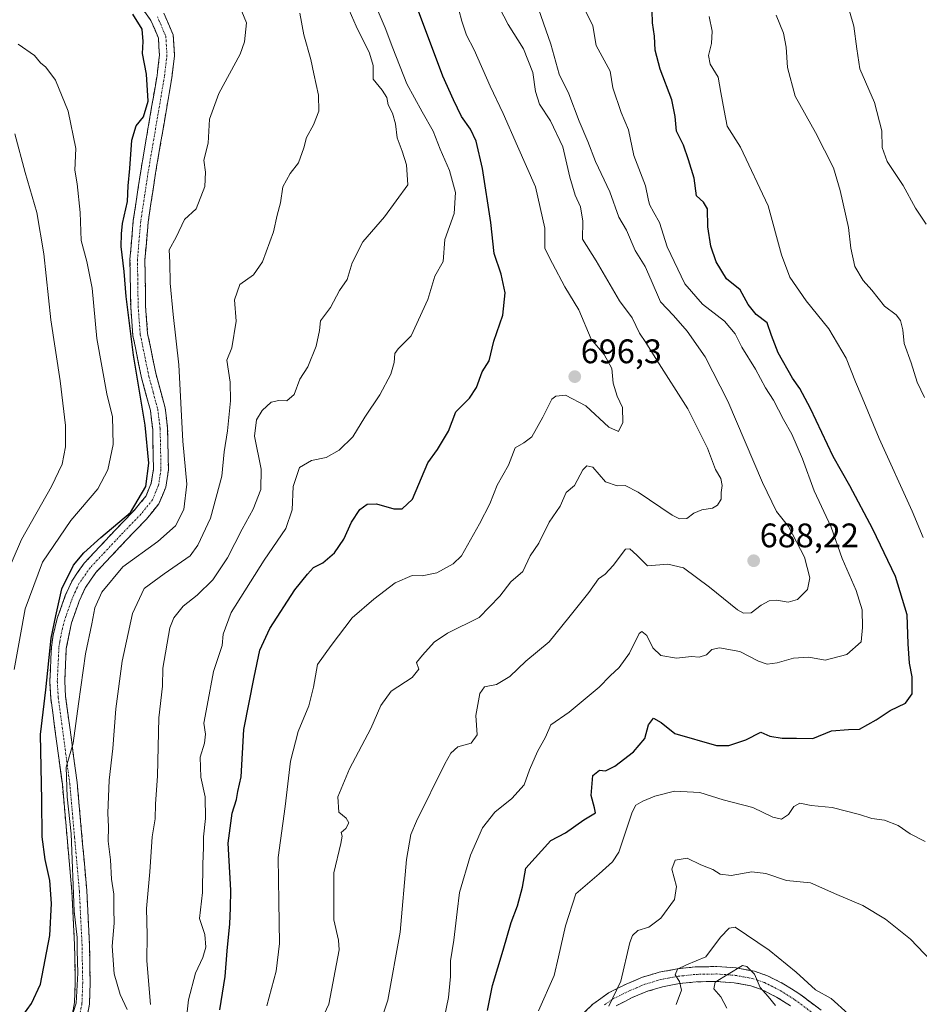
# Model space of a CAD drawing. Units: metres. Extents: x 624753 to 628215, y 4715674 to 4718049.
# Drawn here: x 624935 to 625200, y 4717418 to 4717707 of the extents above; entities that cross this region are included whole.
import ezdxf
from ezdxf.enums import TextEntityAlignment as Align

# ---------------------------------------------------------------- set-up
doc = ezdxf.new("R2010")
doc.units = ezdxf.units.M
doc.header["$MEASUREMENT"] = 0
doc.linetypes.add('TRAZO_Y_PUNTO', pattern=[1, 0.5, -0.25, 0, -0.25])
doc.linetypes.add('TRAZOSX2', pattern=[1.5, 1, -0.5])
for name, color, linetype, lineweight in [('Camino', 19, 'TRAZOSX2', 0), ('Camino Cxs', 19, 'Continuous', 0), ('Camino eje', 19, 'TRAZO_Y_PUNTO', 0), ('Carátula', 7, 'Continuous', 5), ('Curva de nivel maestra', 36, 'Continuous', 30), ('Curva de nivel normal', 36, 'Continuous', 0), ('Punto de cota en terreno', 7, 'Continuous', 0), ('Rótulo de punto de cota en terreno', 19, 'Continuous', 0)]:
    doc.layers.add(name, color=color, linetype=linetype, lineweight=lineweight)
doc.styles.add('Arial', font='txt', dxfattribs={"height": 0.2})

# ---------------------------------------------------------------- blocks, each defined once
blk = doc.blocks.new('*U173')
at = {"layer": 'Curva de nivel normal', "color": 36, "linetype": 'Continuous', "lineweight": 0}
blk.add_polyline3d([(625008.07, 4717417.5, 695), (625010.83, 4717427.61, 695), (625011.8, 4717435.75, 695), (625011.57, 4717448.08, 695), (625011.36, 4717461.08, 695), (625013.46, 4717476.08, 695), (625014.98, 4717489.32, 695), (625017.26, 4717498.06, 695), (625020.42, 4717505.66, 695), (625021.76, 4717511.08, 695), (625022.96, 4717517.74, 695), (625026.93, 4717523.4, 695), (625033.15, 4717531.45, 695), (625039.52, 4717536.94, 695), (625045.76, 4717541.78, 695), (625050.72, 4717543.93, 695), (625053.72, 4717543.8, 695), (625058.01, 4717544.74, 695), (625062.79, 4717547.38, 695), (625065.22, 4717549.69, 695), (625070.56, 4717559.12, 695), (625073.57, 4717564.95, 695), (625075.72, 4717570.46, 695), (625079.01, 4717576.4, 695), (625080.98, 4717581.46, 695), (625083.58, 4717582.87, 695), (625085.87, 4717584.72, 695), (625089.14, 4717590.42, 695), (625091.8, 4717595.73, 695), (625092.91, 4717596.64, 695), (625095.8, 4717596.97, 695), (625101.8, 4717593.75, 695), (625108.47, 4717587.5, 695), (625111.37, 4717586.26, 695), (625112.64, 4717588.86, 695), (625112.54, 4717593.34, 695), (625110.92, 4717596.63, 695), (625109.8, 4717600.45, 695), (625109.38, 4717604.74, 695), (625107.14, 4717608.9, 695), (625103.35, 4717613.4, 695), (625099.72, 4717621.98, 695), (625095.59, 4717628.77, 695), (625091.98, 4717635.62, 695), (625089.66, 4717640.01, 695), (625089.71, 4717645.97, 695), (625086.98, 4717658.1, 695), (625081.69, 4717670.06, 695), (625077.51, 4717679.71, 695), (625073.68, 4717687.71, 695), (625068.96, 4717698.38, 695), (625066.74, 4717702.71, 695), (625065.3, 4717706.8, 695), (625063.52, 4717713.61, 695)], dxfattribs=at)
blk = doc.blocks.new('*U174')
at = {"layer": 'Curva de nivel normal', "color": 36, "linetype": 'Continuous', "lineweight": 0}
blk.add_polyline3d([(625059.5, 4717410.89, 680), (625061.43, 4717419.92, 680), (625061.99, 4717426.12, 680), (625061.95, 4717430.66, 680), (625062.94, 4717436.73, 680), (625063.95, 4717445.07, 680), (625064.65, 4717450.8, 680), (625067.87, 4717461.78, 680), (625071.41, 4717469.74, 680), (625075.04, 4717474.39, 680), (625080.02, 4717478.41, 680), (625083.64, 4717482.41, 680), (625085.19, 4717486.77, 680), (625087.6, 4717492.17, 680), (625089.92, 4717496.43, 680), (625091.49, 4717500.08, 680), (625096.83, 4717503.74, 680), (625105.7, 4717511.06, 680), (625108.89, 4717514.44, 680), (625111.51, 4717516.88, 680), (625114.55, 4717521.14, 680), (625117.37, 4717526.92, 680), (625118.19, 4717527.45, 680), (625119.64, 4717526.27, 680), (625121.43, 4717522.7, 680), (625123.81, 4717520.41, 680), (625128.34, 4717519.6, 680), (625132.84, 4717520.1, 680), (625135.02, 4717519.95, 680), (625137.2, 4717520.57, 680), (625138.8, 4717522.14, 680), (625140.99, 4717522.69, 680), (625146.95, 4717521.56, 680), (625152.44, 4717518.72, 680), (625154.98, 4717517.87, 680), (625157.94, 4717518.3, 680), (625162.78, 4717519.66, 680), (625167.3, 4717519.91, 680), (625172.02, 4717519.04, 680), (625178.46, 4717520.73, 680), (625182.62, 4717524.4, 680), (625183.02, 4717528.69, 680), (625182.9, 4717533.88, 680), (625181.17, 4717539.52, 680), (625177.04, 4717548.92, 680), (625173.83, 4717558.1, 680), (625168.87, 4717568.81, 680), (625165.39, 4717578.24, 680), (625162.26, 4717585.5, 680), (625159.8, 4717589.77, 680), (625156.9, 4717595.48, 680), (625154.53, 4717599.06, 680), (625151.59, 4717604.61, 680), (625147.53, 4717611.03, 680), (625145.66, 4717614.92, 680), (625142.45, 4717618.65, 680), (625136.05, 4717623.71, 680), (625130.81, 4717629.66, 680), (625125.63, 4717640.55, 680), (625123.38, 4717647.62, 680), (625121.7, 4717650.61, 680), (625120.49, 4717652.99, 680), (625120.02, 4717654.64, 680), (625119.26, 4717658.44, 680), (625115.82, 4717667.4, 680), (625114.28, 4717674.86, 680), (625112.1, 4717680.01, 680), (625109.71, 4717687.29, 680), (625108.89, 4717692.13, 680), (625104.74, 4717699.65, 680), (625103.79, 4717705.51, 680), (625101.1, 4717711.01, 680)], dxfattribs=at)
blk = doc.blocks.new('*U175')
at = {"layer": 'Curva de nivel normal', "color": 36, "linetype": 'Continuous', "lineweight": 0}
blk.add_polyline3d([(625021.4, 4717407.44, 690), (625026.29, 4717417.96, 690), (625029.28, 4717433.9, 690), (625029.12, 4717436.76, 690), (625027.74, 4717442.69, 690), (625027.73, 4717456.54, 690), (625029.77, 4717465.18, 690), (625030.21, 4717467.36, 690), (625029.9, 4717468.42, 690), (625031.27, 4717469.62, 690), (625032.11, 4717471.22, 690), (625031.38, 4717472.65, 690), (625029.24, 4717474.37, 690), (625028.94, 4717478.9, 690), (625032.31, 4717487.13, 690), (625038.55, 4717498.96, 690), (625041.5, 4717505.76, 690), (625044.56, 4717509.94, 690), (625050.75, 4717513.97, 690), (625052.67, 4717516.41, 690), (625052.01, 4717518.34, 690), (625053.79, 4717520.56, 690), (625057.15, 4717524.38, 690), (625061.14, 4717527.02, 690), (625070.4, 4717531.61, 690), (625076.52, 4717537.86, 690), (625079.7, 4717542.07, 690), (625083.24, 4717545.07, 690), (625085.41, 4717549.73, 690), (625087.92, 4717553.4, 690), (625091.01, 4717559.61, 690), (625094.17, 4717564.3, 690), (625096, 4717568.31, 690), (625098.43, 4717570.4, 690), (625100.9, 4717575.01, 690), (625102.06, 4717576.18, 690), (625103.8, 4717575.74, 690), (625107.56, 4717571.49, 690), (625110.97, 4717570.26, 690), (625113.35, 4717570.37, 690), (625117.11, 4717568.4, 690), (625127.09, 4717561.69, 690), (625129.26, 4717560.62, 690), (625131.39, 4717560.67, 690), (625133.47, 4717562.28, 690), (625135.8, 4717563.26, 690), (625138.95, 4717563.76, 690), (625140.46, 4717564.62, 690), (625141.48, 4717566.38, 690), (625141.52, 4717568.31, 690), (625141.82, 4717570.39, 690), (625141.36, 4717572.46, 690), (625139.89, 4717575.08, 690), (625137.48, 4717581.3, 690), (625131.72, 4717592.88, 690), (625122.6, 4717607.18, 690), (625119.42, 4717612.37, 690), (625117.48, 4717615.16, 690), (625115.32, 4717619.62, 690), (625111.64, 4717624.69, 690), (625104.8, 4717636.39, 690), (625100.81, 4717642.72, 690), (625100.86, 4717648.05, 690), (625100.18, 4717652.23, 690), (625098.62, 4717655.72, 690), (625097.1, 4717661, 690), (625094.96, 4717669.87, 690), (625091.35, 4717677.59, 690), (625088.18, 4717682.42, 690), (625086.96, 4717686.21, 690), (625086.16, 4717691.74, 690), (625083.42, 4717698.66, 690), (625078.91, 4717705.82, 690), (625075.18, 4717713.14, 690)], dxfattribs=at)
blk = doc.blocks.new('*U178')
at = {"layer": 'Curva de nivel normal', "color": 36, "linetype": 'Continuous', "lineweight": 0}
blk.add_polyline3d([(625157.45, 4717417.53, 655), (625155.3, 4717420.21, 655), (625153.01, 4717422.82, 655), (625151.31, 4717426.73, 655), (625149.09, 4717428.99, 655), (625147.74, 4717429.33, 655), (625143.57, 4717426.8, 655), (625139.73, 4717424.42, 655), (625139.35, 4717422.44, 655), (625141.42, 4717420.14, 655), (625143.16, 4717416.79, 655)], dxfattribs=at)
blk = doc.blocks.new('*U182')
at = {"layer": 'Curva de nivel normal', "color": 36, "linetype": 'Continuous', "lineweight": 0}
for points in [[(625108.52, 4717417.32, 665), (625112.04, 4717424.72, 665), (625114.71, 4717436.06, 665), (625115.47, 4717438.15, 665), (625117.05, 4717439.62, 665), (625120.27, 4717440.62, 665), (625123.8, 4717443.18, 665), (625127.77, 4717448.7, 665), (625128.41, 4717452.54, 665), (625126.98, 4717457.64, 665), (625127.96, 4717460.25, 665), (625131.48, 4717460.9, 665), (625135.52, 4717458.87, 665), (625139.08, 4717457.49, 665), (625141.21, 4717456.18, 665), (625144.4, 4717455.77, 665), (625150.53, 4717456.86, 665), (625154.61, 4717456.37, 665), (625160.71, 4717454.33, 665), (625167.73, 4717453.58, 665), (625175.48, 4717450.14, 665), (625183.13, 4717446.98, 665), (625189.79, 4717442.88, 665), (625197.12, 4717437.06, 665), (625203.16, 4717430.66, 665)], [(625201.19, 4717596.22, 665), (625199.06, 4717600.7, 665), (625197.28, 4717606.39, 665), (625195.22, 4717612.06, 665), (625194.85, 4717616.17, 665), (625194.19, 4717618.85, 665), (625192.88, 4717620.49, 665), (625189.46, 4717623.11, 665), (625185.79, 4717627.74, 665), (625183.18, 4717630.62, 665), (625180.73, 4717634.7, 665), (625179.64, 4717640.08, 665), (625178.95, 4717646.22, 665), (625176.45, 4717657.04, 665), (625174.53, 4717663.78, 665), (625169.18, 4717674.1, 665), (625163.26, 4717684.84, 665), (625160.98, 4717693.23, 665), (625160.56, 4717699.15, 665), (625159.77, 4717703.35, 665), (625157.66, 4717708.58, 665)]]:
    blk.add_polyline3d(points, dxfattribs=at)
blk = doc.blocks.new('*U190')
at = {"layer": 'Curva de nivel normal', "color": 36, "linetype": 'Continuous', "lineweight": 0}
blk.add_polyline3d([(624930.48, 4717541.75, 735), (624935.99, 4717554.48, 735), (624944.83, 4717570.08, 735), (624947.9, 4717576.66, 735), (624948.92, 4717581.78, 735), (624948.94, 4717588.01, 735), (624947.32, 4717601.14, 735), (624944.55, 4717619.08, 735), (624942.58, 4717638.5, 735), (624940.48, 4717650.64, 735), (624937.07, 4717662.38, 735), (624933.98, 4717673.77, 735)], dxfattribs=at)
blk = doc.blocks.new('*U192')
at = {"layer": 'Curva de nivel normal', "color": 36, "linetype": 'Continuous', "lineweight": 0}
for points in [[(625128.33, 4717417.86, 660), (625129.87, 4717422.07, 660), (625129.27, 4717424.62, 660), (625128.03, 4717426.52, 660), (625128.64, 4717428.27, 660), (625131.32, 4717429.52, 660), (625136.97, 4717431.87, 660), (625141.29, 4717437.61, 660), (625143.81, 4717440.29, 660), (625145.66, 4717440.62, 660), (625155.56, 4717433.86, 660), (625163.54, 4717427.34, 660), (625169.24, 4717422.19, 660), (625173.82, 4717419.61, 660), (625178.8, 4717415.09, 660)], [(625201.69, 4717647.18, 660), (625198.57, 4717651.84, 660), (625194.93, 4717658.54, 660), (625190.3, 4717665.56, 660), (625188.79, 4717669.71, 660), (625188.67, 4717674.62, 660), (625186.56, 4717682.92, 660), (625182.2, 4717692.82, 660), (625181.34, 4717698.69, 660), (625180.44, 4717705.39, 660), (625177.69, 4717714.96, 660)]]:
    blk.add_polyline3d(points, dxfattribs=at)
blk = doc.blocks.new('*U193')
at = {"layer": 'Curva de nivel normal', "color": 36, "linetype": 'Continuous', "lineweight": 0}
blk.add_polyline3d([(624973.82, 4717417.89, 710), (624972.79, 4717430.64, 710), (624972.92, 4717438.37, 710), (624972.74, 4717446.05, 710), (624973.66, 4717456.8, 710), (624974.36, 4717467.14, 710), (624975.22, 4717472.41, 710), (624975.34, 4717476.74, 710), (624975.88, 4717485.08, 710), (624976.36, 4717502.08, 710), (624977.36, 4717511.41, 710), (624977.46, 4717516.74, 710), (624979.53, 4717528.55, 710), (624980.72, 4717531.47, 710), (624983.44, 4717534.9, 710), (624987.62, 4717538.18, 710), (624992.18, 4717542.64, 710), (624996.53, 4717549.07, 710), (625000.84, 4717557.51, 710), (625004.07, 4717563.38, 710), (625006.3, 4717569.22, 710), (625006.33, 4717575.21, 710), (625004.44, 4717584.88, 710), (625005.02, 4717589.72, 710), (625006.72, 4717592.45, 710), (625009.31, 4717594.82, 710), (625011.56, 4717595.36, 710), (625013.91, 4717595.22, 710), (625016.04, 4717597.1, 710), (625017.7, 4717601.59, 710), (625020.13, 4717605.26, 710), (625022.58, 4717611.34, 710), (625023.47, 4717615.96, 710), (625023.82, 4717618.72, 710), (625026.75, 4717622.72, 710), (625029.42, 4717627.72, 710), (625031.64, 4717630.94, 710), (625033.09, 4717635.86, 710), (625036.22, 4717642.02, 710), (625042.62, 4717649.32, 710), (625049.48, 4717658.76, 710), (625049.04, 4717664.62, 710), (625047.76, 4717668.67, 710), (625046.31, 4717672.53, 710), (625045.81, 4717676.62, 710), (625044.91, 4717679.81, 710), (625043.66, 4717682.23, 710), (625043.34, 4717684.44, 710), (625041.88, 4717686.58, 710), (625039.32, 4717689.75, 710), (625039.26, 4717693.83, 710), (625038.25, 4717697.48, 710), (625034.29, 4717705.38, 710), (625032.27, 4717710.05, 710)], dxfattribs=at)
blk = doc.blocks.new('*U194')
at = {"layer": 'Curva de nivel normal', "color": 36, "linetype": 'Continuous', "lineweight": 0}
blk.add_polyline3d([(624933.85, 4717516.26, 730), (624935.54, 4717525.97, 730), (624937.08, 4717534.16, 730), (624942.12, 4717547.89, 730), (624950.47, 4717560.11, 730), (624958.35, 4717569.38, 730), (624961.38, 4717574.94, 730), (624962.9, 4717582.47, 730), (624962.68, 4717590.59, 730), (624961.03, 4717597.28, 730), (624958.13, 4717613.62, 730), (624956.73, 4717628.32, 730), (624955.13, 4717636.21, 730), (624953.46, 4717642.41, 730), (624953.2, 4717650.64, 730), (624952.28, 4717659.05, 730), (624951.6, 4717663.05, 730), (624951.89, 4717669.44, 730), (624949.65, 4717680.36, 730), (624945.98, 4717689.54, 730), (624943.09, 4717693.32, 730), (624941.56, 4717694.56, 730), (624939.78, 4717696.7, 730), (624935, 4717700.08, 730)], dxfattribs=at)
blk = doc.blocks.new('*U198')
at = {"layer": 'Curva de nivel normal', "color": 36, "linetype": 'Continuous', "lineweight": 0}
blk.add_polyline3d([(624984.32, 4717413.05, 705), (624985.04, 4717419.18, 705), (624987.06, 4717427.03, 705), (624989.22, 4717431.64, 705), (624990.15, 4717434.66, 705), (624989.79, 4717438.42, 705), (624988.31, 4717443.12, 705), (624989.14, 4717450.73, 705), (624989.21, 4717459.12, 705), (624989.41, 4717464, 705), (624989.44, 4717467.08, 705), (624990.04, 4717472.53, 705), (624989.9, 4717478.89, 705), (624988.61, 4717484.63, 705), (624988.44, 4717490.55, 705), (624989.72, 4717494.64, 705), (624990.03, 4717497.33, 705), (624989.58, 4717500.54, 705), (624990.5, 4717505.74, 705), (624992.42, 4717515.74, 705), (624994.89, 4717523.4, 705), (624995.17, 4717526.73, 705), (624997.53, 4717533.07, 705), (625007.23, 4717548.4, 705), (625013.66, 4717557.78, 705), (625015.47, 4717563.23, 705), (625015.8, 4717570.11, 705), (625017.67, 4717575.64, 705), (625021.14, 4717577.69, 705), (625025.51, 4717578.64, 705), (625029.32, 4717580.73, 705), (625033.29, 4717584.72, 705), (625036.8, 4717590.5, 705), (625041.21, 4717597.06, 705), (625044.46, 4717603.12, 705), (625045.47, 4717606.48, 705), (625045.6, 4717609.12, 705), (625046.64, 4717610.57, 705), (625050.48, 4717614.39, 705), (625055.33, 4717625.06, 705), (625057.39, 4717631.94, 705), (625059.86, 4717636.24, 705), (625060.34, 4717642.66, 705), (625063.07, 4717650.28, 705), (625063.46, 4717656.53, 705), (625061.74, 4717662.94, 705), (625058.98, 4717669.21, 705), (625056.94, 4717674.51, 705), (625053.69, 4717680.19, 705), (625049.2, 4717688.38, 705), (625045.05, 4717698.92, 705), (625042.8, 4717704.92, 705), (625037.46, 4717717.53, 705)], dxfattribs=at)
blk = doc.blocks.new('*U204')
at = {"layer": 'Curva de nivel normal', "color": 36, "linetype": 'Continuous', "lineweight": 0}
blk.add_polyline3d([(625040.49, 4717409.78, 685), (625043.57, 4717419.13, 685), (625047.17, 4717439.1, 685), (625049.05, 4717460.5, 685), (625050.38, 4717467.8, 685), (625052.01, 4717471.68, 685), (625060.33, 4717488.61, 685), (625062.05, 4717491.69, 685), (625064.11, 4717493.55, 685), (625068.1, 4717494.61, 685), (625069.85, 4717497.08, 685), (625069.42, 4717502.74, 685), (625070.58, 4717509.22, 685), (625072.02, 4717511.19, 685), (625075.47, 4717511.93, 685), (625079.47, 4717514.23, 685), (625084.14, 4717518.74, 685), (625090.97, 4717524.41, 685), (625096.8, 4717531.56, 685), (625102.64, 4717538.92, 685), (625105.47, 4717542.94, 685), (625107.47, 4717544.32, 685), (625109.8, 4717546.91, 685), (625113.41, 4717551.66, 685), (625114.65, 4717551.79, 685), (625116.78, 4717549.89, 685), (625119.84, 4717546.77, 685), (625125.85, 4717547.24, 685), (625130.41, 4717546.17, 685), (625138.06, 4717540.46, 685), (625146.32, 4717533.79, 685), (625148.05, 4717532.83, 685), (625150.31, 4717532.92, 685), (625153.29, 4717535.2, 685), (625155.61, 4717536.49, 685), (625157.83, 4717536.68, 685), (625161.17, 4717536.13, 685), (625163.95, 4717536.91, 685), (625166.89, 4717539.86, 685), (625167.58, 4717543.23, 685), (625165.99, 4717549.34, 685), (625161.24, 4717558.28, 685), (625157.8, 4717562.74, 685), (625153.64, 4717571.24, 685), (625143.48, 4717595.18, 685), (625136.79, 4717608.17, 685), (625131.53, 4717615.75, 685), (625127.54, 4717620.36, 685), (625123.71, 4717624.38, 685), (625120.99, 4717630.76, 685), (625119.14, 4717634.73, 685), (625116.24, 4717639.46, 685), (625113.67, 4717645.46, 685), (625111.4, 4717649.28, 685), (625108.81, 4717656.64, 685), (625104.63, 4717665.55, 685), (625102.34, 4717671.5, 685), (625099.75, 4717677.44, 685), (625096.78, 4717685.46, 685), (625093.9, 4717691.25, 685), (625091.43, 4717700.09, 685), (625087.21, 4717712.46, 685)], dxfattribs=at)
blk = doc.blocks.new('*U205')
at = {"layer": 'Curva de nivel normal', "color": 36, "linetype": 'Continuous', "lineweight": 0}
blk.add_polyline3d([(624950.58, 4717413.68, 720), (624952.02, 4717418.28, 720), (624952.55, 4717427.04, 720), (624952.32, 4717433.82, 720), (624952.35, 4717437.53, 720), (624951.48, 4717445.28, 720), (624950.57, 4717468.04, 720), (624949.37, 4717478.92, 720), (624949.12, 4717487.57, 720), (624951.15, 4717494.69, 720), (624952.68, 4717506.23, 720), (624954.79, 4717520.89, 720), (624956.62, 4717529.73, 720), (624957.48, 4717534.4, 720), (624959.56, 4717539.07, 720), (624965.78, 4717546.45, 720), (624976.01, 4717553.95, 720), (624981.24, 4717558.52, 720), (624983.69, 4717563.35, 720), (624984.51, 4717570.8, 720), (624983.41, 4717583.4, 720), (624982.23, 4717605.86, 720), (624980.52, 4717620.6, 720), (624979.65, 4717629.86, 720), (624979.58, 4717635.94, 720), (624979.39, 4717639.64, 720), (624981.37, 4717643.39, 720), (624983.82, 4717648.55, 720), (624987.3, 4717651.72, 720), (624989.85, 4717658.29, 720), (624990.01, 4717662.43, 720), (624989.52, 4717666.01, 720), (624990.77, 4717670.95, 720), (624991.21, 4717678.05, 720), (624993.97, 4717685.61, 720), (625000.24, 4717697.15, 720), (625001.47, 4717700.78, 720), (625002.03, 4717706.34, 720), (625000.02, 4717711.33, 720)], dxfattribs=at)
blk = doc.blocks.new('*U216')
at = {"layer": 'Curva de nivel normal', "color": 36, "linetype": 'Continuous', "lineweight": 0}
blk.add_polyline3d([(624967.06, 4717416.42, 715), (624964.99, 4717420.75, 715), (624963.24, 4717426.9, 715), (624962.64, 4717434.98, 715), (624963.16, 4717441.76, 715), (624963.06, 4717445.99, 715), (624963.09, 4717450.24, 715), (624962.38, 4717454.73, 715), (624962.15, 4717460.36, 715), (624961.47, 4717465.88, 715), (624961.53, 4717470.03, 715), (624961.35, 4717474.08, 715), (624961.74, 4717483.74, 715), (624962.79, 4717493.08, 715), (624963.7, 4717504.76, 715), (624965.5, 4717518.74, 715), (624968.54, 4717532.73, 715), (624972.01, 4717540.07, 715), (624977.89, 4717544.43, 715), (624985.49, 4717549.74, 715), (624987.74, 4717552.81, 715), (624991.47, 4717560.73, 715), (624994.87, 4717573.07, 715), (624995.5, 4717580.23, 715), (624996.49, 4717586.4, 715), (624997.38, 4717595.22, 715), (624997.24, 4717600.72, 715), (624996.32, 4717607.22, 715), (624997.74, 4717610.87, 715), (624999.04, 4717618.64, 715), (624998.53, 4717624.96, 715), (625000.12, 4717629.48, 715), (625004.13, 4717632.31, 715), (625006.73, 4717636.06, 715), (625010, 4717644.96, 715), (625011.11, 4717649.8, 715), (625012.05, 4717653.47, 715), (625012.77, 4717658.18, 715), (625014.93, 4717662.11, 715), (625017.35, 4717665.24, 715), (625018.93, 4717669.61, 715), (625019.65, 4717672.67, 715), (625021.72, 4717676.39, 715), (625023.27, 4717680.41, 715), (625023.22, 4717685.06, 715), (625021.83, 4717691.38, 715), (625020.99, 4717695.56, 715), (625018.95, 4717702.85, 715), (625017.76, 4717709.22, 715)], dxfattribs=at)
blk = doc.blocks.new('*U217')
at = {"layer": 'Curva de nivel normal', "color": 36, "linetype": 'Continuous', "lineweight": 0}
for points in [[(625137.98, 4717708.24, 670), (625138.83, 4717703.85, 670), (625138.66, 4717700.29, 670), (625137.74, 4717696.76, 670), (625138.25, 4717694.22, 670), (625140.6, 4717690.38, 670), (625141.44, 4717685.89, 670), (625142.38, 4717680.56, 670), (625143.29, 4717676.02, 670), (625147.19, 4717669.78, 670), (625155.31, 4717652.57, 670), (625159.24, 4717638.17, 670), (625161.66, 4717631.59, 670), (625166.43, 4717624.69, 670), (625173.17, 4717616.43, 670), (625178.24, 4717607.84, 670), (625180.92, 4717600.85, 670), (625182.97, 4717596.23, 670), (625187.96, 4717584.23, 670), (625197.6, 4717562.88, 670), (625200.8, 4717555.08, 670)], [(625201.44, 4717465.73, 670), (625197.02, 4717467.98, 670), (625193.55, 4717470.48, 670), (625189.51, 4717472.03, 670), (625185.79, 4717472.53, 670), (625182.13, 4717473.71, 670), (625174.13, 4717475.7, 670), (625167.95, 4717476.38, 670), (625164.66, 4717477, 670), (625162.89, 4717476.05, 670), (625161.31, 4717473.64, 670), (625159.24, 4717472.34, 670), (625156.67, 4717472.91, 670), (625150.78, 4717475.78, 670), (625142.14, 4717477.99, 670), (625135.2, 4717480.12, 670), (625127.82, 4717480.51, 670), (625121.98, 4717479.07, 670), (625118.49, 4717477.64, 670), (625116.45, 4717476.4, 670), (625115.37, 4717474.36, 670), (625111.4, 4717462.58, 670), (625109.6, 4717459.81, 670), (625105.64, 4717456.28, 670), (625098.83, 4717450.42, 670), (625095.76, 4717440.94, 670), (625093.76, 4717431.86, 670), (625092.45, 4717426.4, 670), (625087.82, 4717415.97, 670)]]:
    blk.add_polyline3d(points, dxfattribs=at)
blk = doc.blocks.new('*U221')
at = {"layer": 'Curva de nivel maestra', "color": 36, "linetype": 'Continuous', "lineweight": 30}
blk.add_polyline3d([(624936.35, 4717414.61, 725), (624938.95, 4717418.11, 725), (624941.54, 4717423.8, 725), (624944.3, 4717438.16, 725), (624944.77, 4717447.52, 725), (624944.28, 4717454.3, 725), (624942.88, 4717460.47, 725), (624942.06, 4717467.1, 725), (624941.99, 4717477.91, 725), (624941.55, 4717497.17, 725), (624943.14, 4717510.32, 725), (624944.68, 4717525.49, 725), (624946.04, 4717532.08, 725), (624947.86, 4717539.99, 725), (624951.23, 4717546.93, 725), (624954.27, 4717550.62, 725), (624959.26, 4717555.07, 725), (624967.97, 4717562.4, 725), (624972.5, 4717570.07, 725), (624973.34, 4717576.96, 725), (624972.26, 4717588.15, 725), (624968.9, 4717608.65, 725), (624966.72, 4717625.9, 725), (624966.16, 4717633.29, 725), (624965.25, 4717640.66, 725), (624965.34, 4717644.29, 725), (624965.66, 4717647.41, 725), (624967.15, 4717653.81, 725), (624967.33, 4717658.4, 725), (624967.79, 4717663.49, 725), (624968.34, 4717671.82, 725), (624969.68, 4717676.11, 725), (624971.8, 4717678.7, 725), (624973.16, 4717683.28, 725), (624972.69, 4717691.24, 725), (624971.48, 4717697.36, 725), (624971.72, 4717700.9, 725), (624971.44, 4717704.46, 725), (624968.72, 4717708.89, 725)], dxfattribs=at)
blk = doc.blocks.new('*U223')
at = {"layer": 'Curva de nivel maestra', "color": 36, "linetype": 'Continuous', "lineweight": 30}
blk.add_polyline3d([(625072.91, 4717416.09, 675), (625074.33, 4717423.42, 675), (625077.51, 4717433.81, 675), (625079.8, 4717441.99, 675), (625081.65, 4717446.8, 675), (625083.12, 4717452.38, 675), (625084.12, 4717457.88, 675), (625091.47, 4717466.04, 675), (625095.8, 4717468.34, 675), (625101.14, 4717472.08, 675), (625104.62, 4717474.2, 675), (625104.32, 4717475.65, 675), (625103.36, 4717479.23, 675), (625103.81, 4717485.17, 675), (625105.76, 4717486.69, 675), (625107.54, 4717486.56, 675), (625110.29, 4717487.86, 675), (625115.76, 4717492.1, 675), (625119.04, 4717496.06, 675), (625120.14, 4717500.04, 675), (625121.64, 4717502.03, 675), (625123.84, 4717500.74, 675), (625127.89, 4717497.52, 675), (625140.13, 4717493.98, 675), (625143.71, 4717494.01, 675), (625148.79, 4717495.64, 675), (625153.13, 4717497.86, 675), (625155.79, 4717496.72, 675), (625159.46, 4717496.08, 675), (625163.6, 4717496.11, 675), (625168.42, 4717496.03, 675), (625173.9, 4717498.25, 675), (625178.87, 4717498.67, 675), (625182.13, 4717498.79, 675), (625187.01, 4717501.49, 675), (625191.12, 4717504.28, 675), (625195.64, 4717506.41, 675), (625197.63, 4717509.12, 675), (625197.59, 4717514.12, 675), (625196.84, 4717518.12, 675), (625196.42, 4717523.86, 675), (625196.14, 4717532.32, 675), (625192.73, 4717543.67, 675), (625186.08, 4717557.54, 675), (625179.27, 4717570.28, 675), (625174.41, 4717578.86, 675), (625167.71, 4717592.98, 675), (625164.6, 4717598.92, 675), (625162.44, 4717601.89, 675), (625158.28, 4717609.39, 675), (625156.28, 4717614.42, 675), (625155.01, 4717618.19, 675), (625151.82, 4717620.63, 675), (625149.48, 4717623.52, 675), (625147.07, 4717627.89, 675), (625143.05, 4717631.07, 675), (625140.06, 4717636.06, 675), (625138.43, 4717640.71, 675), (625137.58, 4717646.36, 675), (625137.46, 4717651.71, 675), (625136.36, 4717653.61, 675), (625134.27, 4717655.51, 675), (625133.54, 4717660.74, 675), (625131.93, 4717666.13, 675), (625130.48, 4717670.38, 675), (625128.35, 4717674.5, 675), (625128.04, 4717678.85, 675), (625127.05, 4717683.75, 675), (625123.59, 4717692.71, 675), (625122.13, 4717698.3, 675), (625121.92, 4717702.38, 675), (625121.34, 4717706.38, 675), (625121.28, 4717709.87, 675)], dxfattribs=at)
blk = doc.blocks.new('*U232')
at = {"layer": 'Curva de nivel maestra', "color": 36, "linetype": 'Continuous', "lineweight": 30}
blk.add_polyline3d([(624994.23, 4717416.31, 700), (624995.85, 4717426.11, 700), (624996.35, 4717433.61, 700), (624997.22, 4717441.52, 700), (624997.39, 4717446.16, 700), (624997.5, 4717451.47, 700), (624996.64, 4717465.23, 700), (624997.84, 4717474.1, 700), (624999.13, 4717478.09, 700), (624999.54, 4717480.4, 700), (625000.52, 4717484.74, 700), (625001.27, 4717498.64, 700), (625004.32, 4717514.01, 700), (625005.98, 4717521.98, 700), (625008.88, 4717528.37, 700), (625016.27, 4717539.75, 700), (625019.96, 4717544.33, 700), (625021.75, 4717546.27, 700), (625024.52, 4717547.67, 700), (625027.96, 4717550.55, 700), (625030.7, 4717554.63, 700), (625032.96, 4717559.57, 700), (625035.38, 4717563.37, 700), (625037.48, 4717564.92, 700), (625040.27, 4717564.98, 700), (625045.32, 4717563.55, 700), (625047.76, 4717563.53, 700), (625050.84, 4717566.4, 700), (625055.35, 4717577.01, 700), (625058.13, 4717581, 700), (625061.42, 4717586.39, 700), (625063.59, 4717592.06, 700), (625067.59, 4717596.09, 700), (625069.67, 4717599.18, 700), (625071.26, 4717603.76, 700), (625073.31, 4717607.06, 700), (625074.68, 4717612.79, 700), (625077.33, 4717620.47, 700), (625078.02, 4717626.99, 700), (625076.87, 4717632.52, 700), (625074.84, 4717638.55, 700), (625073.86, 4717647.62, 700), (625071.35, 4717663.55, 700), (625069.51, 4717671.58, 700), (625067.84, 4717675.08, 700), (625065.26, 4717678.82, 700), (625062.87, 4717683.71, 700), (625059.7, 4717690.71, 700), (625052.26, 4717710.51, 700)], dxfattribs=at)
blk = doc.blocks.new('5PATER')
at = {"layer": 'Carátula', "linetype": 'Continuous', "lineweight": 5}
h = blk.add_hatch(color=250, dxfattribs=at)
edge = h.paths.add_edge_path()
edge.add_ellipse((0, 0.01), major_axis=(-1.33, -1.34), ratio=0.999422, start_angle=0, end_angle=360)

msp = doc.modelspace()

# ---------------------------------------------------------------- linework, layer by layer
at = {"layer": 'Camino', "color": 19, "linetype": 'TRAZOSX2', "lineweight": 0}
for points in [[(624950.72, 4717413.95), (624951.55, 4717418.43), (624951.76, 4717424.23), (624951.56, 4717435.41), (624950.78, 4717451.04), (624947.97, 4717482.57), (624944.56, 4717507.91), (624944.29, 4717512.9), (624944.76, 4717522.9), (624945.27, 4717526.43), (624946.46, 4717531.28), (624948.84, 4717538.01), (624950.92, 4717542.59), (624954.4, 4717547.55), (624963.46, 4717557.22), (624969.39, 4717563.39), (624972.55, 4717567.29), (624974.11, 4717571.07), (624974.75, 4717575.25), (624974.52, 4717586.83), (624973.84, 4717592.39), (624971.23, 4717602.02), (624968.68, 4717614.48), (624968.05, 4717622.89), (624967.84, 4717636.92), (624968.82, 4717648.27), (624971.02, 4717662.86), (624975.79, 4717690.86), (624976.51, 4717696.81), (624976.21, 4717701.81), (624973.98, 4717707.06), (624971.69, 4717710.27)], [(624977.83, 4717709.22), (624980.54, 4717702.83), (624980.91, 4717696.68), (624980.13, 4717690.23), (624975.35, 4717662.17), (624973.18, 4717647.75), (624972.23, 4717636.76), (624972.43, 4717623.09), (624973.03, 4717615.09), (624975.5, 4717603.03), (624978.15, 4717593.23), (624978.9, 4717587.14), (624979.14, 4717574.96), (624978.36, 4717569.89), (624976.36, 4717565.03), (624972.68, 4717560.49), (624966.64, 4717554.2), (624957.81, 4717544.78), (624954.74, 4717540.41), (624952.91, 4717536.37), (624950.67, 4717530.02), (624949.13, 4717522.48), (624948.68, 4717512.92), (624948.93, 4717508.32), (624952.33, 4717483.06), (624955.15, 4717451.34), (624955.94, 4717435.56), (624956.15, 4717424.19), (624955.92, 4717417.95), (624954.96, 4717412.75)], [(625095.9, 4717410.3), (625103.84, 4717417.99), (625108.41, 4717421.27), (625113.58, 4717423.85), (625118.35, 4717425.85), (625123.26, 4717427.33), (625128.58, 4717428.32), (625133.89, 4717428.89), (625140.22, 4717429.01), (625145.88, 4717428.6), (625151.3, 4717427.6), (625155.08, 4717426.29), (625159.94, 4717423.87), (625164.37, 4717421.06), (625170.93, 4717416.16)], [(625161.88, 4717417.45), (625157.78, 4717420.05), (625153.38, 4717422.24), (625150.18, 4717423.35), (625145.32, 4717424.24), (625140.1, 4717424.62), (625134.16, 4717424.51), (625129.22, 4717423.98), (625124.3, 4717423.06), (625119.83, 4717421.72), (625115.41, 4717419.86), (625110.68, 4717417.5)]]:
    msp.add_lwpolyline(points, dxfattribs=at)
at = {"layer": 'Camino Cxs', "color": 19, "linetype": 'Continuous', "lineweight": 0}
for points in [[(624950.72, 4717413.95, 719.61), (624951.55, 4717418.43, 720.09), (624951.66, 4717421.33, 720.08), (624951.76, 4717424.23, 720.12), (624951.69, 4717427.96, 720.51), (624951.63, 4717431.68, 720.32), (624951.56, 4717435.41, 720.22), (624951.37, 4717439.32, 720.34), (624951.17, 4717443.23, 720.3), (624950.98, 4717447.13, 720.35), (624950.78, 4717451.04, 720.29), (624950.38, 4717455.54, 720.33), (624949.98, 4717460.05, 720.51), (624949.58, 4717464.55, 720.83), (624949.17, 4717469.06, 721.12), (624948.77, 4717473.56, 721.14), (624948.37, 4717478.07, 720.92), (624947.97, 4717482.57, 720.95), (624947.4, 4717486.79, 720.91), (624946.83, 4717491.02, 720.95), (624946.27, 4717495.24, 721.36), (624945.7, 4717499.46, 722.06), (624945.13, 4717503.69, 722.71), (624944.56, 4717507.91, 723.55), (624944.29, 4717512.9, 724.12), (624944.45, 4717516.23, 724.1), (624944.6, 4717519.57, 724.16), (624944.76, 4717522.9, 724.4), (624945.27, 4717526.43, 724.31), (624946.46, 4717531.28, 724.21), (624947.65, 4717534.65, 723.93), (624948.84, 4717538.01, 723.45), (624949.88, 4717540.3, 723.41), (624950.92, 4717542.59, 723.54), (624952.66, 4717545.07, 723.56), (624954.4, 4717547.55, 723.7), (624957.42, 4717550.77, 723.63), (624960.44, 4717554, 723.99), (624963.46, 4717557.22, 724.35), (624966.43, 4717560.31, 724.83), (624969.39, 4717563.39, 724.74), (624970.97, 4717565.34, 724.66), (624972.55, 4717567.29, 724.43), (624974.11, 4717571.07, 724.15), (624974.75, 4717575.25, 724.16), (624974.67, 4717579.11, 724), (624974.6, 4717582.97, 723.69), (624974.52, 4717586.83, 723.61), (624974.18, 4717589.61, 723.74), (624973.84, 4717592.39, 723.81), (624972.54, 4717597.21, 724.32), (624971.23, 4717602.02, 724.1), (624970.38, 4717606.17, 724.09), (624969.53, 4717610.33, 724.36), (624968.68, 4717614.48, 724.78), (624968.37, 4717618.69, 724.78), (624968.05, 4717622.89, 724.76), (624967.98, 4717627.57, 724.42), (624967.91, 4717632.24, 724.37), (624967.84, 4717636.92, 724.3), (624968.17, 4717640.7, 724.01), (624968.49, 4717644.49, 723.87), (624968.82, 4717648.27, 724.12), (624969.55, 4717653.13, 724.32), (624970.29, 4717658, 724.03), (624971.02, 4717662.86, 723.85), (624971.82, 4717667.53, 723.7), (624972.61, 4717672.19, 723.79), (624973.41, 4717676.86, 724.24), (624974.2, 4717681.53, 724.56), (624975, 4717686.19, 724.33), (624975.79, 4717690.86, 724), (624976.15, 4717693.84, 723.92), (624976.51, 4717696.81, 723.83), (624976.36, 4717699.31, 723.9), (624976.21, 4717701.81, 724.04), (624975.1, 4717704.44, 724.29), (624973.98, 4717707.06, 724.32), (624971.69, 4717710.27, 724.29)], [(624977.83, 4717709.22, 724.02), (624979.19, 4717706.03, 724.04), (624980.54, 4717702.83, 723.91), (624980.73, 4717699.76, 723.55), (624980.91, 4717696.68, 723.24), (624980.52, 4717693.46, 723.06), (624980.13, 4717690.23, 723.12), (624979.33, 4717685.55, 723.25), (624978.54, 4717680.88, 723.3), (624977.74, 4717676.2, 723.29), (624976.94, 4717671.52, 723.26), (624976.15, 4717666.85, 723.19), (624975.35, 4717662.17, 723.1), (624974.63, 4717657.36, 722.96), (624973.9, 4717652.56, 722.94), (624973.18, 4717647.75, 723.01), (624972.86, 4717644.09, 722.67), (624972.55, 4717640.42, 722.44), (624972.23, 4717636.76, 722.59), (624972.3, 4717632.2, 722.94), (624972.36, 4717627.65, 723.01), (624972.43, 4717623.09, 723.12), (624972.73, 4717619.09, 723.1), (624973.03, 4717615.09, 723.01), (624973.85, 4717611.07, 722.72), (624974.68, 4717607.05, 722.52), (624975.5, 4717603.03, 722.62), (624976.38, 4717599.76, 722.55), (624977.27, 4717596.5, 722.17), (624978.15, 4717593.23, 721.79), (624978.53, 4717590.19, 721.6), (624978.9, 4717587.14, 721.45), (624978.98, 4717583.08, 721.57), (624979.06, 4717579.02, 722.02), (624979.14, 4717574.96, 722.26), (624978.75, 4717572.43, 722.43), (624978.36, 4717569.89, 722.29), (624977.36, 4717567.46, 722.26), (624976.36, 4717565.03, 722.28), (624974.52, 4717562.76, 722.69), (624972.68, 4717560.49, 722.6), (624969.66, 4717557.35, 722.5), (624966.64, 4717554.2, 721.75), (624963.7, 4717551.06, 721.63), (624960.75, 4717547.92, 721.23), (624957.81, 4717544.78, 721.35), (624956.28, 4717542.6, 721.26), (624954.74, 4717540.41, 721.58), (624952.91, 4717536.37, 721.38), (624951.79, 4717533.2, 721.38), (624950.67, 4717530.02, 721.91), (624949.9, 4717526.25, 722.08), (624949.13, 4717522.48, 722.13), (624948.91, 4717517.7, 722.03), (624948.68, 4717512.92, 721.83), (624948.93, 4717508.32, 721.46), (624949.5, 4717504.11, 720.99), (624950.06, 4717499.9, 720.59), (624950.63, 4717495.69, 720.23), (624951.2, 4717491.48, 719.9), (624951.76, 4717487.27, 719.5), (624952.33, 4717483.06, 719.19), (624952.73, 4717478.53, 718.88), (624953.14, 4717474, 718.88), (624953.54, 4717469.47, 719.01), (624953.94, 4717464.93, 719.35), (624954.34, 4717460.4, 719.23), (624954.75, 4717455.87, 718.88), (624955.15, 4717451.34, 718.56), (624955.35, 4717447.4, 718.39), (624955.55, 4717443.45, 718.4), (624955.74, 4717439.51, 718.62), (624955.94, 4717435.56, 718.96), (624956.01, 4717431.77, 719.09), (624956.08, 4717427.98, 718.92), (624956.15, 4717424.19, 719.18), (624956.04, 4717421.07, 719.27), (624955.92, 4717417.95, 719.24), (624955.44, 4717415.35, 719.03)], [(625101.19, 4717415.43, 666.59), (625103.84, 4717417.99, 666.44), (625106.13, 4717419.63, 666.19), (625108.41, 4717421.27, 665.57), (625111, 4717422.56, 664.96), (625113.58, 4717423.85, 664.5), (625115.97, 4717424.85, 663.98), (625118.35, 4717425.85, 663.19), (625120.81, 4717426.59, 662.06), (625123.26, 4717427.33, 661.23), (625125.92, 4717427.83, 660.75), (625128.58, 4717428.32, 659.87), (625131.24, 4717428.61, 658.96), (625133.89, 4717428.89, 659.19), (625137.06, 4717428.95, 659.19), (625140.22, 4717429.01, 658.22), (625143.05, 4717428.81, 656.74), (625145.88, 4717428.6, 654.79), (625148.59, 4717428.1, 654.65), (625151.3, 4717427.6, 655.03), (625155.08, 4717426.29, 656.52), (625157.51, 4717425.08, 657.19), (625159.94, 4717423.87, 657.51), (625162.16, 4717422.47, 657.59), (625164.37, 4717421.06, 657.54), (625167.65, 4717418.61, 656.99), (625170.93, 4717416.16, 657.41)], [(625161.88, 4717417.45, 655.34), (625157.78, 4717420.05, 655.48), (625153.38, 4717422.24, 654.33), (625150.18, 4717423.35, 653.6), (625145.32, 4717424.24, 653.41), (625142.71, 4717424.43, 653.93), (625140.1, 4717424.62, 655.01), (625137.13, 4717424.57, 656.45), (625134.16, 4717424.51, 657.72), (625129.22, 4717423.98, 659.83), (625126.76, 4717423.52, 660.93), (625124.3, 4717423.06, 661.79), (625119.83, 4717421.72, 663.06), (625115.41, 4717419.86, 663.68), (625113.05, 4717418.68, 663.97), (625110.68, 4717417.5, 664.37)]]:
    msp.add_polyline3d(points, dxfattribs=at)
at = {"layer": 'Camino eje', "color": 19, "linetype": 'TRAZO_Y_PUNTO', "lineweight": 0}
for points in [[(624975.91, 4717708.14), (624978.38, 4717702.32), (624978.71, 4717696.75), (624977.96, 4717690.55), (624973.19, 4717662.52), (624972.1, 4717655.31), (624971, 4717648.01), (624970.04, 4717636.84), (624970.14, 4717629.83), (624970.24, 4717622.99), (624970.86, 4717614.79), (624973.37, 4717602.53), (624974.67, 4717597.71), (624976, 4717592.81), (624976.37, 4717589.77), (624976.71, 4717586.99), (624976.95, 4717575.11), (624976.24, 4717570.48), (624975.46, 4717568.59), (624974.46, 4717566.16), (624971.04, 4717561.94), (624965.05, 4717555.71), (624956.11, 4717546.17), (624952.83, 4717541.5), (624951.79, 4717539.21), (624950.88, 4717537.19), (624949.76, 4717534.02), (624948.57, 4717530.65), (624947.97, 4717528.23), (624947.2, 4717524.46), (624946.95, 4717522.69), (624946.49, 4717512.91), (624946.75, 4717508.12), (624950.15, 4717482.82), (624951.56, 4717466.96), (624952.97, 4717451.19), (624953.75, 4717435.49), (624953.85, 4717429.9), (624953.96, 4717424.21), (624953.74, 4717418.19), (624952.84, 4717413.35)], [(625107.26, 4717417.75), (625109.55, 4717419.39), (625114.5, 4717421.86), (625116.71, 4717422.79), (625119.09, 4717423.79), (625121.33, 4717424.46), (625123.78, 4717425.2), (625126.44, 4717425.69), (625128.9, 4717426.15), (625134.03, 4717426.7), (625140.16, 4717426.82), (625145.6, 4717426.42), (625148.03, 4717425.98), (625150.74, 4717425.48), (625154.23, 4717424.27), (625158.86, 4717421.96), (625163.13, 4717419.26), (625169.58, 4717414.44)]]:
    msp.add_lwpolyline(points, dxfattribs=at)

# ---------------------------------------------------------------- block references
at = {"layer": 'Curva de nivel maestra', "color": 36, "linetype": 'Continuous', "lineweight": 30}
for name in ['*U223', '*U232', '*U221']:
    msp.add_blockref(name, (0, 0), dxfattribs=at)
at = {"layer": 'Curva de nivel normal', "color": 36, "linetype": 'Continuous', "lineweight": 0}
for name in ['*U182', '*U192', '*U178', '*U174', '*U217', '*U198', '*U173', '*U175', '*U204', '*U193', '*U205', '*U216', '*U194', '*U190']:
    msp.add_blockref(name, (0, 0), dxfattribs=at)
at = {"layer": 'Punto de cota en terreno', "linetype": 'Continuous', "lineweight": 0}
for p in [(625098.5, 4717602.36, 696.3), (625151.06, 4717548.26, 688.22)]:
    msp.add_blockref('5PATER', p, dxfattribs=at)

# ---------------------------------------------------------------- texts
at = {"layer": 'Rótulo de punto de cota en terreno', "color": 19, "linetype": 'Continuous', "lineweight": 0, "style": 'Arial'}
for s, p in [('696,3', (625100.26, 4717604.12)), ('688,22', (625152.82, 4717550.02))]:
    msp.add_text(s, height=7, dxfattribs=at).set_placement(p, align=Align.BOTTOM_LEFT)

doc.saveas('drawing.dxf')
